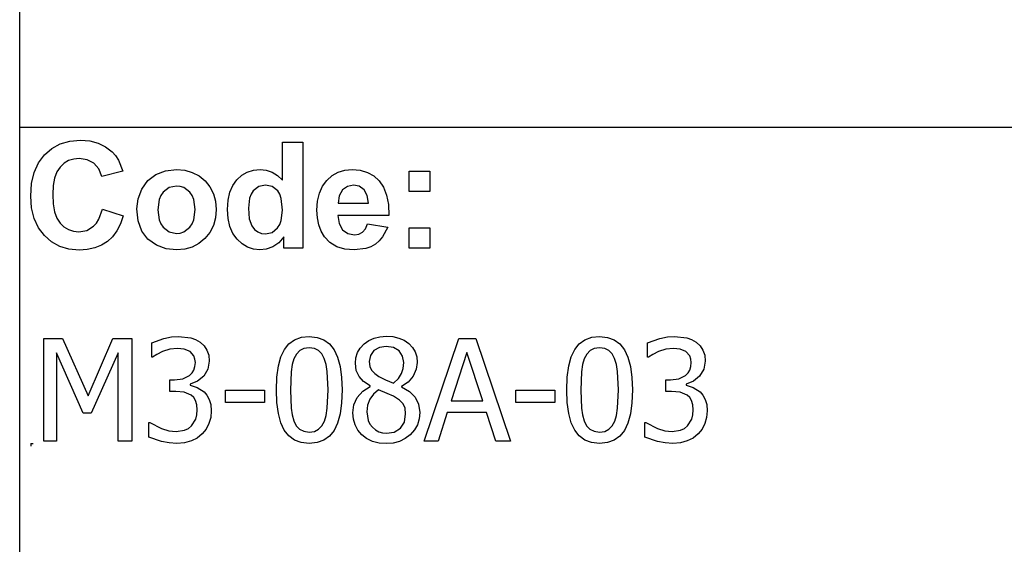
# Model space of a CAD drawing. Extents: x -7875 to 7875, y -6153 to 6153.
# Drawn here: x 4273 to 6187, y -4113 to -3094 of the extents above; entities that cross this region are included whole.
import ezdxf

# ---------------------------------------------------------------- set-up
doc = ezdxf.new("R2010")
doc.units = 0
doc.layers.get('0').update_dxf_attribs({"linetype": 'CONTINUOUS'})

msp = doc.modelspace()

# ---------------------------------------------------------------- linework, layer by layer
for p, q in [((4273.2, -3303.1), (4273.2, -2073.8)), ((4273.2, -4532.4), (4273.2, -3303.1)), ((7875, -3303.1), (4273.2, -3303.1)), ((4370.6, -3329.7), (4391.2, -3327.9)), ((4391.2, -3327.9), (4409.3, -3329.3)), ((4409.3, -3329.3), (4425.6, -3333.5)), ((4321.2, -3356.4), (4335.6, -3343.9)), ((4335.6, -3343.9), (4352, -3335)), ((4352, -3335), (4370.6, -3329.7)), ((4425.6, -3333.5), (4440.1, -3340.5)), ((4440.1, -3340.5), (4452.8, -3350.3)), ((4783.8, -3405.8), (4783.8, -3331.4)), ((4783.8, -3331.4), (4823.3, -3331.4)), ((4823.3, -3331.4), (4823.3, -3537.9)), ((4309.6, -3372.1), (4321.2, -3356.4)), ((4368.3, -3367.6), (4359.6, -3372.8)), ((4378.2, -3364.5), (4368.3, -3367.6)), ((4389.1, -3363.5), (4378.2, -3364.5)), ((4404.5, -3365.8), (4389.1, -3363.5)), ((4417.4, -3372.8), (4404.5, -3365.8)), ((4452.8, -3350.3), (4459.4, -3357.6)), ((4459.4, -3357.6), (4465.1, -3366.4)), ((4465.1, -3366.4), (4473.9, -3388.3)), ((4301.3, -3390.7), (4309.6, -3372.1)), ((4351.9, -3380), (4345.6, -3389.5)), ((4359.6, -3372.8), (4351.9, -3380)), ((4427, -3383.8), (4417.4, -3372.8)), ((4432.6, -3398.2), (4427, -3383.8)), ((4556.9, -3387.3), (4577.9, -3384.9)), ((4577.9, -3384.9), (4594.1, -3386.3)), ((4594.1, -3386.3), (4608.7, -3390.4)), ((4715.4, -3389.9), (4727.3, -3386.2)), ((4727.3, -3386.2), (4740.4, -3384.9)), ((4740.4, -3384.9), (4752.5, -3386.2)), ((4752.5, -3386.2), (4763.8, -3390.1)), ((4892.3, -3390.2), (4905.2, -3386.2)), ((4905.2, -3386.2), (4919.4, -3384.9)), ((4919.4, -3384.9), (4935.2, -3386.3)), ((4935.2, -3386.3), (4949.3, -3390.4)), ((4296.3, -3412.1), (4301.3, -3390.7)), ((4341.1, -3401.6), (4338.5, -3416.2)), ((4345.6, -3389.5), (4341.1, -3401.6)), ((4473.9, -3388.3), (4432.6, -3398.2)), ((4522.3, -3406.5), (4538.1, -3394.6)), ((4538.1, -3394.6), (4556.9, -3387.3)), ((4608.7, -3390.4), (4621.9, -3397.3)), ((4621.9, -3397.3), (4633.5, -3407)), ((4687.3, -3415.7), (4695.2, -3404.7)), ((4695.2, -3404.7), (4704.7, -3396)), ((4704.7, -3396), (4715.4, -3389.9)), ((4763.8, -3390.1), (4774.2, -3396.6)), ((4774.2, -3396.6), (4783.8, -3405.8)), ((4861.7, -3417.5), (4870.2, -3406)), ((4870.2, -3406), (4880.6, -3396.8)), ((4880.6, -3396.8), (4892.3, -3390.2)), ((4949.3, -3390.4), (4961.5, -3397.3)), ((4961.5, -3397.3), (4972.1, -3407)), ((5030.4, -3427.9), (5030.4, -3388.3)), ((5030.4, -3388.3), (5070, -3388.3)), ((5070, -3388.3), (5070, -3427.9)), ((4294.6, -3436.5), (4296.3, -3412.1)), ((4338.5, -3416.2), (4337.6, -3433.4)), ((4503.2, -3441.6), (4510.5, -3422.8)), ((4510.5, -3422.8), (4522.3, -3406.5)), ((4563.7, -3420.1), (4551.9, -3429)), ((4578, -3417.2), (4563.7, -3420.1)), ((4585.4, -3417.9), (4578, -3417.2)), ((4592.2, -3420.1), (4585.4, -3417.9)), ((4604, -3429), (4592.2, -3420.1)), ((4633.5, -3407), (4643, -3418.7)), ((4643, -3418.7), (4649.8, -3431.9)), ((4681.8, -3429.1), (4687.3, -3415.7)), ((4737.9, -3418), (4727.2, -3426.4)), ((4750.8, -3415.2), (4737.9, -3418)), ((4764, -3418), (4750.8, -3415.2)), ((4774.6, -3426.5), (4764, -3418)), ((4855.7, -3431.1), (4861.7, -3417.5)), ((4900.4, -3424.6), (4894.1, -3435.8)), ((4910, -3417.6), (4900.4, -3424.6)), ((4921.8, -3415.2), (4910, -3417.6)), ((4933, -3417.4), (4921.8, -3415.2)), ((4942.4, -3424.1), (4933, -3417.4)), ((4948.8, -3435.1), (4942.4, -3424.1)), ((4972.1, -3407), (4980.5, -3419.4)), ((4980.5, -3419.4), (4986.3, -3434.9)), ((4296.3, -3459.5), (4294.6, -3436.5)), ((4337.6, -3433.4), (4338.4, -3451.5)), ((4500.8, -3461), (4503.2, -3441.6)), ((4544, -3443.4), (4541.4, -3463.1)), ((4547.3, -3435.6), (4544, -3443.4)), ((4551.9, -3429), (4547.3, -3435.6)), ((4608.6, -3435.6), (4604, -3429)), ((4611.8, -3443.4), (4608.6, -3435.6)), ((4614.5, -3462.8), (4611.8, -3443.4)), ((4649.8, -3431.9), (4653.8, -3446.6)), ((4678.4, -3444.6), (4681.8, -3429.1)), ((4720.1, -3440.4), (4717.7, -3459.8)), ((4723.1, -3432.7), (4720.1, -3440.4)), ((4727.2, -3426.4), (4723.1, -3432.7)), ((4778.7, -3433.1), (4774.6, -3426.5)), ((4781.6, -3441.5), (4778.7, -3433.1)), ((4783.9, -3463.6), (4781.6, -3441.5)), ((4852, -3446.6), (4855.7, -3431.1)), ((4894.1, -3435.8), (4892.1, -3450.3)), ((4951.2, -3450.3), (4948.8, -3435.1)), ((4986.3, -3434.9), (4989.7, -3453.2)), ((5070, -3427.9), (5030.4, -3427.9)), ((4301.2, -3480), (4296.3, -3459.5)), ((4338.4, -3451.5), (4341.1, -3466.9)), ((4427.1, -3481.6), (4434, -3462)), ((4434, -3462), (4474.5, -3474.8)), ((4503.2, -3484.8), (4500.8, -3461)), ((4541.4, -3463.1), (4544, -3482.7)), ((4611.8, -3482.7), (4614.5, -3462.8)), ((4653.8, -3446.6), (4655.2, -3462.7)), ((4655.2, -3462.7), (4653.8, -3478.9)), ((4677.3, -3462.5), (4678.4, -3444.6)), ((4678.4, -3480.1), (4677.3, -3462.5)), ((4717.7, -3459.8), (4719.4, -3480.5)), ((4850.8, -3464.2), (4852, -3446.6)), ((4892.1, -3450.3), (4951.2, -3450.3)), ((4989.7, -3453.2), (4990.5, -3474.5)), ((4309.5, -3498), (4301.2, -3480)), ((4341.1, -3466.9), (4345.5, -3479.4)), ((4345.5, -3479.4), (4351.7, -3489.1)), ((4422.4, -3489.2), (4427.1, -3481.6)), ((4474.5, -3474.8), (4469.1, -3490.6)), ((4544, -3482.7), (4547.3, -3490.6)), ((4608.6, -3490.6), (4611.8, -3482.7)), ((4653.8, -3478.9), (4649.7, -3493.7)), ((4681.9, -3495.6), (4678.4, -3480.1)), ((4719.4, -3480.5), (4724.3, -3494.5)), ((4781.5, -3483.9), (4783.9, -3463.6)), ((4851.7, -3479.1), (4850.8, -3464.2)), ((4854.5, -3492.7), (4851.7, -3479.1)), ((4990.5, -3474.5), (4891.4, -3474.5)), ((4891.4, -3474.5), (4894, -3490.1)), ((4321.1, -3513.3), (4309.5, -3498)), ((4351.7, -3489.1), (4359.2, -3496.4)), ((4359.2, -3496.4), (4367.9, -3501.6)), ((4367.9, -3501.6), (4377.5, -3504.7)), ((4403.7, -3503.1), (4416.9, -3495.2)), ((4416.9, -3495.2), (4422.4, -3489.2)), ((4469.1, -3490.6), (4462.1, -3504.2)), ((4510.5, -3504.7), (4503.2, -3484.8)), ((4547.3, -3490.6), (4551.9, -3497.2)), ((4551.9, -3497.2), (4563.7, -3506)), ((4592.2, -3506), (4604, -3497.2)), ((4604, -3497.2), (4608.6, -3490.6)), ((4649.7, -3493.7), (4642.9, -3507)), ((4687.6, -3509.1), (4681.9, -3495.6)), ((4724.3, -3494.5), (4729.6, -3501.3)), ((4729.6, -3501.3), (4735.8, -3506.1)), ((4763.7, -3507.1), (4774.3, -3498.4)), ((4774.3, -3498.4), (4778.5, -3491.8)), ((4778.5, -3491.8), (4781.5, -3483.9)), ((4859.1, -3504.9), (4854.5, -3492.7)), ((4894, -3490.1), (4900.9, -3501.9)), ((4939.4, -3506.6), (4945, -3500)), ((4945, -3500), (4949, -3490.3)), ((4949, -3490.3), (4988.4, -3496.9)), ((4988.4, -3496.9), (4978.6, -3516)), ((5030.4, -3537.9), (5030.4, -3498.3)), ((5030.4, -3498.3), (5070, -3498.3)), ((5070, -3498.3), (5070, -3537.9)), ((4335.2, -3525.6), (4321.1, -3513.3)), ((4377.5, -3504.7), (4388.3, -3505.8)), ((4388.3, -3505.8), (4403.7, -3503.1)), ((4453.6, -3515.7), (4443.6, -3525)), ((4462.1, -3504.2), (4453.6, -3515.7)), ((4522.5, -3520.5), (4510.5, -3504.7)), ((4538.9, -3532), (4522.5, -3520.5)), ((4563.7, -3506), (4578, -3509)), ((4578, -3509), (4585.4, -3508.3)), ((4585.4, -3508.3), (4592.2, -3506)), ((4633.3, -3518.9), (4621.6, -3528.7)), ((4642.9, -3507), (4633.3, -3518.9)), ((4695.7, -3520.5), (4687.6, -3509.1)), ((4705.3, -3529.6), (4695.7, -3520.5)), ((4735.8, -3506.1), (4743, -3509)), ((4743, -3509), (4751.1, -3510)), ((4751.1, -3510), (4763.7, -3507.1)), ((4786.6, -3515.9), (4776.6, -3527.1)), ((4786.6, -3537.9), (4786.6, -3515.9)), ((4865.6, -3515.8), (4859.1, -3504.9)), ((4876.2, -3526.9), (4865.6, -3515.8)), ((4900.9, -3501.9), (4911.2, -3509.2)), ((4911.2, -3509.2), (4923.8, -3511.7)), ((4923.8, -3511.7), (4932.3, -3510.4)), ((4932.3, -3510.4), (4939.4, -3506.6)), ((4978.6, -3516), (4972.1, -3523.6)), ((4351.2, -3534.4), (4335.2, -3525.6)), ((4369, -3539.6), (4351.2, -3534.4)), ((4388.7, -3541.4), (4369, -3539.6)), ((4419, -3537.3), (4404.6, -3540.4)), ((4432, -3532.2), (4419, -3537.3)), ((4443.6, -3525), (4432, -3532.2)), ((4558, -3538.9), (4538.9, -3532)), ((4578.1, -3541.3), (4558, -3538.9)), ((4594, -3539.9), (4578.1, -3541.3)), ((4608.5, -3535.7), (4594, -3539.9)), ((4621.6, -3528.7), (4608.5, -3535.7)), ((4715.9, -3536.1), (4705.3, -3529.6)), ((4727.4, -3540), (4715.9, -3536.1)), ((4739.8, -3541.3), (4727.4, -3540)), ((4752.4, -3539.7), (4739.8, -3541.3)), ((4765, -3535), (4752.4, -3539.7)), ((4776.6, -3527.1), (4765, -3535)), ((4823.3, -3537.9), (4786.6, -3537.9)), ((4889.4, -3534.9), (4876.2, -3526.9)), ((4905.1, -3539.7), (4889.4, -3534.9)), ((4923.3, -3541.3), (4905.1, -3539.7)), ((4945.9, -3538.4), (4923.3, -3541.3)), ((4955.7, -3534.9), (4945.9, -3538.4)), ((4964.4, -3529.9), (4955.7, -3534.9)), ((4972.1, -3523.6), (4964.4, -3529.9)), ((5070, -3537.9), (5030.4, -3537.9)), ((4404.6, -3540.4), (4388.7, -3541.4)), ((4553.4, -3713.1), (4568, -3710.3)), ((4568, -3710.3), (4581.9, -3709.3)), ((4581.9, -3709.3), (4605.6, -3712.1)), ((4605.6, -3712.1), (4615.2, -3715.6)), ((4807.5, -3715.7), (4820.6, -3711)), ((4820.6, -3711), (4835.9, -3709.5)), ((4835.9, -3709.5), (4851.3, -3711.1)), ((4851.3, -3711.1), (4864.5, -3715.9)), ((4961.9, -3712.7), (4973.3, -3709.9)), ((4973.3, -3709.9), (4985.8, -3708.9)), ((4985.8, -3708.9), (4998.7, -3709.8)), ((4998.7, -3709.8), (5010.3, -3712.5)), ((5371.8, -3715.7), (5384.9, -3711)), ((5384.9, -3711), (5400.2, -3709.5)), ((5400.2, -3709.5), (5415.6, -3711.1)), ((5415.6, -3711.1), (5428.8, -3715.9)), ((5517.3, -3713.1), (5531.9, -3710.3)), ((5531.9, -3710.3), (5545.8, -3709.3)), ((5545.8, -3709.3), (5569.5, -3712.1)), ((5569.5, -3712.1), (5579.1, -3715.6)), ((4319.9, -3913.1), (4319.9, -3713.5)), ((4319.9, -3713.5), (4356.1, -3713.5)), ((4356.1, -3713.5), (4406, -3824.6)), ((4406, -3824.6), (4454.1, -3713.5)), ((4454.1, -3713.5), (4491, -3713.5)), ((4491, -3713.5), (4491, -3913.1)), ((4529.7, -3721.7), (4553.4, -3713.1)), ((4529.7, -3749.9), (4529.7, -3721.7)), ((4615.2, -3715.6), (4623.9, -3720.6)), ((4623.9, -3720.6), (4631.6, -3727.7)), ((4631.6, -3727.7), (4637.2, -3736.1)), ((4787.7, -3734.5), (4796.5, -3723.5)), ((4796.5, -3723.5), (4807.5, -3715.7)), ((4864.5, -3715.9), (4875.5, -3724)), ((4875.5, -3724), (4884.3, -3735.3)), ((4935.2, -3731.9), (4942.6, -3723.9)), ((4942.6, -3723.9), (4951.7, -3717.4)), ((4951.7, -3717.4), (4961.9, -3712.7)), ((4972.4, -3730.6), (4961.7, -3736.7)), ((4985.7, -3728.6), (4972.4, -3730.6)), ((4999.9, -3730.9), (4985.7, -3728.6)), ((5010.6, -3737.6), (4999.9, -3730.9)), ((5010.3, -3712.5), (5020.6, -3716.9)), ((5020.6, -3716.9), (5029.4, -3723.2)), ((5029.4, -3723.2), (5036.6, -3730.8)), ((5036.6, -3730.8), (5041.8, -3739.5)), ((5059.4, -3913.1), (5126.7, -3713.5)), ((5126.7, -3713.5), (5159.5, -3713.5)), ((5159.5, -3713.5), (5226.8, -3913.1)), ((5352, -3734.5), (5360.8, -3723.5)), ((5360.8, -3723.5), (5371.8, -3715.7)), ((5428.8, -3715.9), (5439.8, -3724)), ((5439.8, -3724), (5448.6, -3735.3)), ((5493.6, -3721.7), (5517.3, -3713.1)), ((5493.6, -3749.9), (5493.6, -3721.7)), ((5579.1, -3715.6), (5587.8, -3720.6)), ((5587.8, -3720.6), (5595.5, -3727.7)), ((5595.5, -3727.7), (5601.1, -3736.1)), ((4396.3, -3858.2), (4344.7, -3741.1)), ((4344.7, -3741.1), (4344.7, -3913.1)), ((4464.4, -3741.1), (4412.4, -3858.2)), ((4464.4, -3913.1), (4464.4, -3741.1)), ((4531.3, -3749.9), (4529.7, -3749.9)), ((4539.9, -3744.5), (4531.3, -3749.9)), ((4551, -3738.8), (4539.9, -3744.5)), ((4565.3, -3734.3), (4551, -3738.8)), ((4579.7, -3732.5), (4565.3, -3734.3)), ((4592.9, -3733.9), (4579.7, -3732.5)), ((4604.2, -3738.7), (4592.9, -3733.9)), ((4611.7, -3747.3), (4604.2, -3738.7)), ((4613.9, -3753.3), (4611.7, -3747.3)), ((4637.2, -3736.1), (4640.6, -3746)), ((4640.6, -3746), (4641.7, -3757.5)), ((4775.9, -3766.7), (4780.8, -3748.8)), ((4780.8, -3748.8), (4787.7, -3734.5)), ((4811.2, -3743.5), (4806.2, -3752.6)), ((4817.6, -3736.9), (4811.2, -3743.5)), ((4825.7, -3732.9), (4817.6, -3736.9)), ((4835.9, -3731.6), (4825.7, -3732.9)), ((4846.1, -3732.9), (4835.9, -3731.6)), ((4854.2, -3736.9), (4846.1, -3732.9)), ((4860.5, -3743.4), (4854.2, -3736.9)), ((4865.2, -3752.4), (4860.5, -3743.4)), ((4884.3, -3735.3), (4891, -3749.9)), ((4891, -3749.9), (4895.9, -3767.8)), ((4926.7, -3750.7), (4929.8, -3740.8)), ((4929.8, -3740.8), (4935.2, -3731.9)), ((4954.7, -3746.1), (4952.4, -3758.4)), ((4961.7, -3736.7), (4954.7, -3746.1)), ((5017.3, -3747.7), (5010.6, -3737.6)), ((5019.6, -3760), (5017.3, -3747.7)), ((5041.8, -3739.5), (5044.8, -3749.1)), ((5044.8, -3749.1), (5045.9, -3759.7)), ((5142.4, -3740.6), (5111.7, -3834.7)), ((5173.3, -3834.7), (5142.4, -3740.6)), ((5340.2, -3766.7), (5345.1, -3748.8)), ((5345.1, -3748.8), (5352, -3734.5)), ((5375.4, -3743.5), (5370.5, -3752.6)), ((5381.9, -3736.9), (5375.4, -3743.5)), ((5390, -3732.9), (5381.9, -3736.9)), ((5400.2, -3731.6), (5390, -3732.9)), ((5410.4, -3732.9), (5400.2, -3731.6)), ((5418.5, -3736.9), (5410.4, -3732.9)), ((5424.8, -3743.4), (5418.5, -3736.9)), ((5429.5, -3752.4), (5424.8, -3743.4)), ((5448.6, -3735.3), (5455.3, -3749.9)), ((5455.3, -3749.9), (5460.1, -3767.8)), ((5495.2, -3749.9), (5493.6, -3749.9)), ((5503.8, -3744.5), (5495.2, -3749.9)), ((5515, -3738.8), (5503.8, -3744.5)), ((5529.2, -3734.3), (5515, -3738.8)), ((5543.7, -3732.5), (5529.2, -3734.3)), ((5556.8, -3733.9), (5543.7, -3732.5)), ((5568.1, -3738.7), (5556.8, -3733.9)), ((5575.6, -3747.3), (5568.1, -3738.7)), ((5577.8, -3753.3), (5575.6, -3747.3)), ((5601.1, -3736.1), (5604.5, -3746)), ((5604.5, -3746), (5605.6, -3757.5)), ((4611.8, -3774.7), (4613.9, -3768)), ((4614.6, -3760.3), (4613.9, -3753.3)), ((4613.9, -3768), (4614.6, -3760.3)), ((4641.7, -3757.5), (4639, -3772.9)), ((4773, -3788.3), (4775.9, -3766.7)), ((4802.9, -3764.2), (4800.7, -3778.4)), ((4806.2, -3752.6), (4802.9, -3764.2)), ((4868.7, -3763.7), (4865.2, -3752.4)), ((4870.9, -3777.6), (4868.7, -3763.7)), ((4895.9, -3767.8), (4898.7, -3788.9)), ((4925.6, -3761.5), (4926.7, -3750.7)), ((4927.4, -3775.5), (4925.6, -3761.5)), ((4952.4, -3758.4), (4953.6, -3767.5)), ((4953.6, -3767.5), (4957.2, -3775.2)), ((5018.6, -3771.5), (5019.6, -3760)), ((5045.9, -3759.7), (5043.9, -3773.1)), ((5337.3, -3788.3), (5340.2, -3766.7)), ((5367.1, -3764.2), (5365, -3778.4)), ((5370.5, -3752.6), (5367.1, -3764.2)), ((5433, -3763.7), (5429.5, -3752.4)), ((5435.2, -3777.6), (5433, -3763.7)), ((5460.1, -3767.8), (5463, -3788.9)), ((5575.7, -3774.7), (5577.8, -3768)), ((5578.5, -3760.3), (5577.8, -3753.3)), ((5577.8, -3768), (5578.5, -3760.3)), ((5605.6, -3757.5), (5602.9, -3772.9)), ((4590.3, -3791.7), (4603.3, -3785.2)), ((4603.3, -3785.2), (4608.2, -3780.4)), ((4608.2, -3780.4), (4611.8, -3774.7)), ((4630.8, -3786.4), (4618.9, -3796.6)), ((4639, -3772.9), (4630.8, -3786.4)), ((4772, -3813.5), (4773, -3788.3)), ((4800.7, -3778.4), (4799.3, -3813.5)), ((4872.5, -3813.2), (4870.9, -3777.6)), ((4898.7, -3788.9), (4899.7, -3813.2)), ((4932.7, -3787), (4927.4, -3775.5)), ((4941.7, -3796.7), (4932.7, -3787)), ((4957.2, -3775.2), (4963.1, -3781.7)), ((4963.1, -3781.7), (4971.5, -3787.5)), ((4971.5, -3787.5), (4984.1, -3793.8)), ((5009.4, -3791), (5015.4, -3781.7)), ((5015.4, -3781.7), (5018.6, -3771.5)), ((5038, -3786.3), (5028.5, -3798)), ((5043.9, -3773.1), (5038, -3786.3)), ((5336.3, -3813.5), (5337.3, -3788.3)), ((5365, -3778.4), (5363.6, -3813.5)), ((5436.8, -3813.2), (5435.2, -3777.6)), ((5463, -3788.9), (5464, -3813.2)), ((5554.2, -3791.7), (5567.2, -3785.2)), ((5567.2, -3785.2), (5572.1, -3780.4)), ((5572.1, -3780.4), (5575.7, -3774.7)), ((5594.7, -3786.4), (5582.8, -3796.6)), ((5602.9, -3772.9), (5594.7, -3786.4)), ((4565, -3816.1), (4565, -3793.8)), ((4565, -3793.8), (4573.8, -3793.8)), ((4573.8, -3793.8), (4590.3, -3791.7)), ((4618.9, -3796.6), (4604.8, -3802.2)), ((4604.8, -3802.2), (4604.8, -3804.1)), ((4604.8, -3804.1), (4618.3, -3808.3)), ((4940, -3816), (4954.6, -3806.5)), ((4954.6, -3805.7), (4941.7, -3796.7)), ((4954.6, -3806.5), (4954.6, -3805.7)), ((4984.1, -3793.8), (4999.6, -3800.1)), ((4999.6, -3800.1), (5009.4, -3791)), ((5028.5, -3798), (5015.4, -3806.8)), ((5015.4, -3806.8), (5015.4, -3807.6)), ((5015.4, -3807.6), (5030.8, -3816.7)), ((5528.9, -3816.1), (5528.9, -3793.8)), ((5528.9, -3793.8), (5537.8, -3793.8)), ((5537.8, -3793.8), (5554.2, -3791.7)), ((5582.8, -3796.6), (5568.7, -3802.2)), ((5568.7, -3802.2), (5568.7, -3804.1)), ((5568.7, -3804.1), (5582.2, -3808.3)), ((4576.4, -3816.1), (4565, -3816.1)), ((4593.1, -3817.6), (4576.4, -3816.1)), ((4606.4, -3823.2), (4593.1, -3817.6)), ((4611.4, -3827.9), (4606.4, -3823.2)), ((4618.3, -3808.3), (4631.6, -3817)), ((4631.6, -3817), (4637.2, -3823.6)), ((4637.2, -3823.6), (4641.7, -3831.8)), ((4673.2, -3837.9), (4673.2, -3813.6)), ((4673.2, -3813.6), (4748.8, -3813.6)), ((4748.8, -3813.6), (4748.8, -3837.9)), ((4773, -3838.1), (4772, -3813.5)), ((4799.3, -3813.5), (4800.5, -3848.5)), ((4870.9, -3849), (4872.5, -3813.2)), ((4899.7, -3813.2), (4898.7, -3838.3)), ((4929.4, -3828.2), (4940, -3816)), ((4960.8, -3821.5), (4953.6, -3831.4)), ((4970.6, -3813.2), (4960.8, -3821.5)), ((4987.7, -3820.2), (4970.6, -3813.2)), ((4999.9, -3825.7), (4987.7, -3820.2)), ((5011.4, -3833.2), (4999.9, -3825.7)), ((5030.8, -3816.7), (5041.9, -3827.5)), ((5237.5, -3837.9), (5237.5, -3813.6)), ((5237.5, -3813.6), (5313.1, -3813.6)), ((5313.1, -3813.6), (5313.1, -3837.9)), ((5337.3, -3838.1), (5336.3, -3813.5)), ((5363.6, -3813.5), (5364.8, -3848.5)), ((5435.2, -3849), (5436.8, -3813.2)), ((5464, -3813.2), (5463, -3838.3)), ((5540.3, -3816.1), (5528.9, -3816.1)), ((5557, -3817.6), (5540.3, -3816.1)), ((5570.3, -3823.2), (5557, -3817.6)), ((5575.4, -3827.9), (5570.3, -3823.2)), ((5582.2, -3808.3), (5595.5, -3817)), ((5595.5, -3817), (5601.1, -3823.6)), ((5601.1, -3823.6), (5605.6, -3831.8)), ((4615.2, -3834.2), (4611.4, -3827.9)), ((4617.6, -3842.1), (4615.2, -3834.2)), ((4618.4, -3852), (4617.6, -3842.1)), ((4641.7, -3831.8), (4644.6, -3841.9)), ((4644.6, -3841.9), (4645.6, -3853.9)), ((4748.8, -3837.9), (4673.2, -3837.9)), ((4775.9, -3859.3), (4773, -3838.1)), ((4898.7, -3838.3), (4895.8, -3859.9)), ((4920.8, -3858), (4922.9, -3842.5)), ((4922.9, -3842.5), (4929.4, -3828.2)), ((4949.2, -3843), (4947.7, -3856)), ((4953.6, -3831.4), (4949.2, -3843)), ((5018.5, -3840.5), (5011.4, -3833.2)), ((5022.1, -3849), (5018.5, -3840.5)), ((5041.9, -3827.5), (5048.6, -3840.8)), ((5048.6, -3840.8), (5050.8, -3857.5)), ((5111.7, -3834.7), (5173.3, -3834.7)), ((5313.1, -3837.9), (5237.5, -3837.9)), ((5340.2, -3859.3), (5337.3, -3838.1)), ((5463, -3838.3), (5460.1, -3859.9)), ((5579.1, -3834.2), (5575.4, -3827.9)), ((5581.5, -3842.1), (5579.1, -3834.2)), ((5582.3, -3852), (5581.5, -3842.1)), ((5605.6, -3831.8), (5608.5, -3841.9)), ((5608.5, -3841.9), (5609.5, -3853.9)), ((4412.4, -3858.2), (4396.3, -3858.2)), ((4615.5, -3870), (4617.7, -3861.9)), ((4617.7, -3861.9), (4618.4, -3852)), ((4645.6, -3853.9), (4644.4, -3866.9)), ((4780.7, -3877.2), (4775.9, -3859.3)), ((4800.5, -3848.5), (4802.6, -3861.9)), ((4802.6, -3861.9), (4806.1, -3873.7)), ((4865.4, -3874.1), (4868.7, -3862.9)), ((4868.7, -3862.9), (4870.9, -3849)), ((4895.8, -3859.9), (4890.9, -3877.8)), ((4921.9, -3870.1), (4920.8, -3858)), ((4947.7, -3856), (4950.4, -3872.5)), ((5020.8, -3875.7), (5023.3, -3860)), ((5023.3, -3860), (5022.1, -3849)), ((5050.8, -3857.5), (5049.7, -3869.8)), ((5104.3, -3857.4), (5086.2, -3913.1)), ((5180.6, -3857.4), (5104.3, -3857.4)), ((5198.7, -3913.1), (5180.6, -3857.4)), ((5345, -3877.2), (5340.2, -3859.3)), ((5364.8, -3848.5), (5366.9, -3861.9)), ((5366.9, -3861.9), (5370.4, -3873.7)), ((5429.7, -3874.1), (5433, -3862.9)), ((5433, -3862.9), (5435.2, -3849)), ((5460.1, -3859.9), (5455.2, -3877.8)), ((5579.5, -3870), (5581.6, -3861.9)), ((5581.6, -3861.9), (5582.3, -3852)), ((5609.5, -3853.9), (5608.3, -3866.9)), ((4524.2, -3905), (4524.2, -3876.7)), ((4524.2, -3876.7), (4526.1, -3876.7)), ((4526.1, -3876.7), (4548.8, -3888.5)), ((4601.2, -3888.1), (4607.4, -3883)), ((4607.4, -3883), (4615.5, -3870)), ((4641, -3878.8), (4635.4, -3889.4)), ((4644.4, -3866.9), (4641, -3878.8)), ((4787.5, -3891.7), (4780.7, -3877.2)), ((4806.1, -3873.7), (4810.8, -3882.9)), ((4810.8, -3882.9), (4817.2, -3889.6)), ((4854.2, -3889.9), (4860.6, -3883.3)), ((4860.6, -3883.3), (4865.4, -3874.1)), ((4890.9, -3877.8), (4884.1, -3892.2)), ((4925.1, -3881.4), (4921.9, -3870.1)), ((4930.5, -3891.7), (4925.1, -3881.4)), ((4950.4, -3872.5), (4953.9, -3879.6)), ((4953.9, -3879.6), (4958.6, -3885.9)), ((5013.2, -3887.6), (5020.8, -3875.7)), ((5046.2, -3881), (5040.4, -3891.2)), ((5049.7, -3869.8), (5046.2, -3881)), ((5351.8, -3891.7), (5345, -3877.2)), ((5370.4, -3873.7), (5375.1, -3882.9)), ((5375.1, -3882.9), (5381.5, -3889.6)), ((5418.5, -3889.9), (5424.9, -3883.3)), ((5424.9, -3883.3), (5429.7, -3874.1)), ((5455.2, -3877.8), (5448.4, -3892.2)), ((5488.1, -3905), (5488.1, -3876.7)), ((5488.1, -3876.7), (5490, -3876.7)), ((5490, -3876.7), (5512.7, -3888.5)), ((5565.1, -3888.1), (5571.3, -3883)), ((5571.3, -3883), (5579.5, -3870)), ((5604.9, -3878.8), (5599.3, -3889.4)), ((5608.3, -3866.9), (5604.9, -3878.8)), ((4548.8, -3888.5), (4563, -3892.7)), ((4563, -3892.7), (4577.2, -3894.1)), ((4577.2, -3894.1), (4593.6, -3891.5)), ((4593.6, -3891.5), (4601.2, -3888.1)), ((4627.9, -3898.8), (4618.3, -3906.8)), ((4635.4, -3889.4), (4627.9, -3898.8)), ((4796.3, -3902.9), (4787.5, -3891.7)), ((4807.3, -3910.9), (4796.3, -3902.9)), ((4817.2, -3889.6), (4825.4, -3893.8)), ((4825.4, -3893.8), (4835.9, -3895.2)), ((4835.9, -3895.2), (4846, -3893.9)), ((4846, -3893.9), (4854.2, -3889.9)), ((4875.2, -3903.2), (4864.2, -3911)), ((4884.1, -3892.2), (4875.2, -3903.2)), ((4937.9, -3900.5), (4930.5, -3891.7)), ((4947.4, -3907.9), (4937.9, -3900.5)), ((4958.6, -3885.9), (4964.5, -3891.1)), ((4964.5, -3891.1), (4971, -3894.8)), ((4971, -3894.8), (4978.2, -3897)), ((4978.2, -3897), (4986.1, -3897.7)), ((4986.1, -3897.7), (5001.3, -3895.2)), ((5001.3, -3895.2), (5013.2, -3887.6)), ((5032.3, -3900.4), (5022.4, -3908)), ((5040.4, -3891.2), (5032.3, -3900.4)), ((5360.6, -3902.9), (5351.8, -3891.7)), ((5371.6, -3910.9), (5360.6, -3902.9)), ((5381.5, -3889.6), (5389.7, -3893.8)), ((5389.7, -3893.8), (5400.2, -3895.2)), ((5400.2, -3895.2), (5410.3, -3893.9)), ((5410.3, -3893.9), (5418.5, -3889.9)), ((5439.5, -3903.2), (5428.5, -3911)), ((5448.4, -3892.2), (5439.5, -3903.2)), ((5512.7, -3888.5), (5526.9, -3892.7)), ((5526.9, -3892.7), (5541.1, -3894.1)), ((5541.1, -3894.1), (5557.5, -3891.5)), ((5557.5, -3891.5), (5565.1, -3888.1)), ((5591.8, -3898.8), (5582.2, -3906.8)), ((5599.3, -3889.4), (5591.8, -3898.8)), ((4294.6, -3917.7), (4299.6, -3917.7)), ((4294.6, -3917.7), (4294.6, -3922.7)), ((4344.7, -3913.1), (4319.9, -3913.1)), ((4491, -3913.1), (4464.4, -3913.1)), ((4549, -3913.7), (4524.2, -3905)), ((4563.9, -3916.4), (4549, -3913.7)), ((4578.8, -3917.3), (4563.9, -3916.4)), ((4593.7, -3916.1), (4578.8, -3917.3)), ((4606.8, -3912.6), (4593.7, -3916.1)), ((4618.3, -3906.8), (4606.8, -3912.6)), ((4820.5, -3915.7), (4807.3, -3910.9)), ((4835.9, -3917.3), (4820.5, -3915.7)), ((4851.1, -3915.7), (4835.9, -3917.3)), ((4864.2, -3911), (4851.1, -3915.7)), ((4958.7, -3913.3), (4947.4, -3907.9)), ((4971.6, -3916.6), (4958.7, -3913.3)), ((4985.8, -3917.7), (4971.6, -3916.6)), ((4999.2, -3916.6), (4985.8, -3917.7)), ((5011.4, -3913.4), (4999.2, -3916.6)), ((5022.4, -3908), (5011.4, -3913.4)), ((5086.2, -3913.1), (5059.4, -3913.1)), ((5226.8, -3913.1), (5198.7, -3913.1)), ((5384.8, -3915.7), (5371.6, -3910.9)), ((5400.2, -3917.3), (5384.8, -3915.7)), ((5415.4, -3915.7), (5400.2, -3917.3)), ((5428.5, -3911), (5415.4, -3915.7)), ((5512.9, -3913.7), (5488.1, -3905)), ((5527.8, -3916.4), (5512.9, -3913.7)), ((5542.7, -3917.3), (5527.8, -3916.4)), ((5557.6, -3916.1), (5542.7, -3917.3)), ((5570.7, -3912.6), (5557.6, -3916.1)), ((5582.2, -3906.8), (5570.7, -3912.6))]:
    msp.add_line(p, q)

doc.saveas('drawing.dxf')
